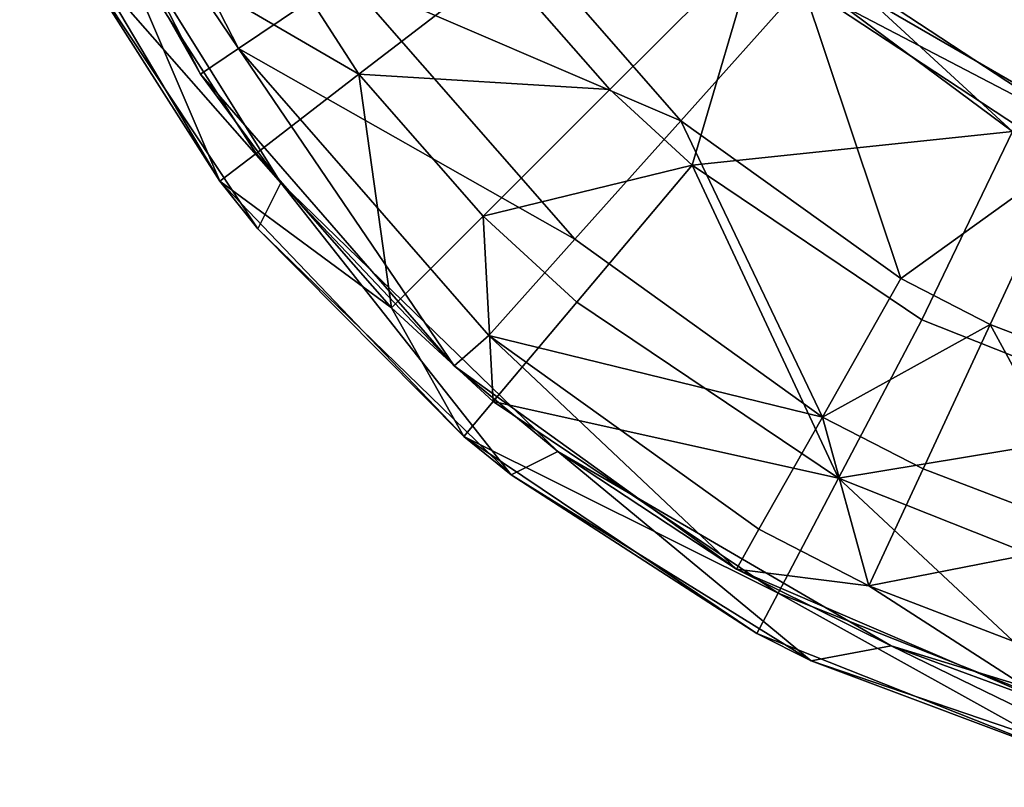
# Model space of a CAD drawing. Extents: x -110 to 110, y -167 to 1234.
# Drawn here: x -107 to -86, y -95 to -78 of the extents above; entities that cross this region are included whole.
import ezdxf

# ---------------------------------------------------------------- set-up
doc = ezdxf.new("R2010")
doc.units = 0
doc.header["$MEASUREMENT"] = 0

msp = doc.modelspace()

# ---------------------------------------------------------------- linework, layer by layer
for points in [[(-106.904999, -72.2416, -55), (-105.992996, -71.905502, -50.4772), (-102.349998, -79.005997, -50.4772)], [(-102.349998, -79.005997, -50.4772), (-105.992996, -71.905502, -50.4772), (-100.075996, -77.466499, -46.754398)], [(-103.155998, -79.5513, -55), (-105.802002, -74.888603, -58), (-106.904999, -72.2416, -55)], [(-106.904999, -72.2416, -55), (-102.349998, -79.005997, -50.4772), (-103.155998, -79.5513, -55)], [(-106.087997, -76.571503, -58), (-102.744003, -81.829002, -55), (-107.009003, -74.648903, -55)], [(-105.027, -76.4972, -50.264198), (-107.009003, -74.648903, -55), (-102.744003, -81.829002, -55)], [(-101.445, -81.862297, -58), (-106.087997, -76.571503, -58), (-105.802002, -74.888603, -58)], [(-101.445, -81.862297, -58), (-105.802002, -74.888603, -58), (-103.155998, -79.5513, -55)], [(-105.027, -76.4972, -50.264198), (-99.781097, -79.550301, -46.297199), (-102.587997, -75.197098, -46.297199)], [(-102.587997, -75.197098, -46.297199), (-99.781097, -79.550301, -46.297199), (-96.757698, -77.224998, -43.854698)], [(-92.925003, -80.539398, -44.711601), (-100.075996, -77.466499, -46.754398), (-97.269798, -75.567001, -44.711601)], [(-92.925003, -80.539398, -44.711601), (-97.269798, -75.567001, -44.711601), (-90.330704, -77.638, -44)], [(-106.087997, -76.571503, -58), (-101.934998, -82.842003, -58), (-102.744003, -81.829002, -55)], [(-101.934998, -82.842003, -58), (-106.087997, -76.571503, -58), (-101.445, -81.862297, -58)], [(-105.027, -76.4972, -50.264198), (-101.972, -81.235199, -50.264198), (-99.781097, -79.550301, -46.297199)], [(-105.027, -76.4972, -50.264198), (-102.744003, -81.829002, -55), (-101.972, -81.235199, -50.264198)], [(-96.757698, -77.224998, -43.854698), (-94.4328, -79.876503, -43.854698), (-91.283798, -76.735397, -43)], [(-94.4328, -79.876503, -43.854698), (-92.680397, -81.487099, -43.854698), (-91.283798, -76.735397, -43)], [(-92.680397, -81.487099, -43.854698), (-85.8554, -80.769302, -43), (-91.283798, -76.735397, -43)], [(-88.936996, -77.933098, -43), (-91.283798, -76.735397, -43), (-85.8554, -80.769302, -43)], [(-90.330704, -77.638, -44), (-89.921898, -77.098602, -44), (-84.366798, -80.757896, -44)], [(-85.005203, -77.819298, -43.605301), (-84.366798, -80.757896, -44), (-89.921898, -77.098602, -44)], [(-99.781097, -79.550301, -46.297199), (-94.4328, -79.876503, -43.854698), (-96.757698, -77.224998, -43.854698)], [(-95.183701, -83.065399, -46.754398), (-102.349998, -79.005997, -50.4772), (-100.075996, -77.466499, -46.754398)], [(-95.183701, -83.065399, -46.754398), (-100.075996, -77.466499, -46.754398), (-92.925003, -80.539398, -44.711601)], [(-88.238403, -83.900299, -44.711601), (-92.925003, -80.539398, -44.711601), (-90.330704, -77.638, -44)], [(-84.689598, -81.3517, -44), (-88.238403, -83.900299, -44.711601), (-90.330704, -77.638, -44)], [(-90.330704, -77.638, -44), (-84.366798, -80.757896, -44), (-84.689598, -81.3517, -44)], [(-83.170197, -81.269096, -43), (-85.626503, -77.834801, -42.661701), (-88.936996, -77.933098, -43)], [(-83.170197, -81.269096, -43), (-88.936996, -77.933098, -43), (-85.8554, -80.769302, -43)], [(-103.155998, -79.5513, -55), (-102.349998, -79.005997, -50.4772), (-97.752701, -85.757004, -55)], [(-97.014198, -85.112801, -50.4772), (-102.349998, -79.005997, -50.4772), (-95.183701, -83.065399, -46.754398)], [(-97.752701, -85.757004, -55), (-102.349998, -79.005997, -50.4772), (-97.014198, -85.112801, -50.4772)], [(-97.752701, -85.757004, -55), (-101.445, -81.862297, -58), (-103.155998, -79.5513, -55)], [(-101.972, -81.235199, -50.264198), (-99.090103, -84.522102, -50.264198), (-99.781097, -79.550301, -46.297199)], [(-99.781097, -79.550301, -46.297199), (-97.133202, -82.570099, -46.297199), (-94.4328, -79.876503, -43.854698)], [(-99.090103, -84.522102, -50.264198), (-97.133202, -82.570099, -46.297199), (-99.781097, -79.550301, -46.297199)], [(-97.133202, -82.570099, -46.297199), (-92.680397, -81.487099, -43.854698), (-94.4328, -79.876503, -43.854698)], [(-89.906601, -86.849899, -46.754398), (-95.183701, -83.065399, -46.754398), (-92.925003, -80.539398, -44.711601)], [(-89.906601, -86.849899, -46.754398), (-92.925003, -80.539398, -44.711601), (-88.238403, -83.900299, -44.711601)], [(-92.680397, -81.487099, -43.854698), (-87.786598, -84.7798, -43.854698), (-85.8554, -80.769302, -43)], [(-87.786598, -84.7798, -43.854698), (-82.303101, -86.950699, -43.854698), (-85.8554, -80.769302, -43)], [(-101.972, -81.235199, -50.264198), (-102.744003, -81.829002, -55), (-99.090103, -84.522102, -50.264198)], [(-86.3293, -84.881599, -44.711601), (-88.238403, -83.900299, -44.711601), (-84.689598, -81.3517, -44)], [(-82.8507, -86.212997, -44.711601), (-86.3293, -84.881599, -44.711601), (-84.689598, -81.3517, -44)], [(-97.133202, -82.570099, -46.297199), (-95.137299, -84.404602, -46.297199), (-92.680397, -81.487099, -43.854698)], [(-95.137299, -84.404602, -46.297199), (-89.5634, -88.1549, -46.297199), (-92.680397, -81.487099, -43.854698)], [(-92.680397, -81.487099, -43.854698), (-89.5634, -88.1549, -46.297199), (-87.786598, -84.7798, -43.854698)], [(-101.934998, -82.842003, -58), (-97.545097, -87.263702, -55), (-102.744003, -81.829002, -55)], [(-99.090103, -84.522102, -50.264198), (-102.744003, -81.829002, -55), (-97.545097, -87.263702, -55)], [(-101.934998, -82.842003, -58), (-101.445, -81.862297, -58), (-96.537804, -88.080597, -58)], [(-96.537804, -88.080597, -58), (-101.445, -81.862297, -58), (-95.545197, -87.583099, -58)], [(-95.545197, -87.583099, -58), (-101.445, -81.862297, -58), (-97.752701, -85.757004, -55)], [(-99.090103, -84.522102, -50.264198), (-96.917702, -86.518799, -50.264198), (-97.133202, -82.570099, -46.297199)], [(-96.917702, -86.518799, -50.264198), (-95.137299, -84.404602, -46.297199), (-97.133202, -82.570099, -46.297199)], [(-101.934998, -82.842003, -58), (-96.537804, -88.080597, -58), (-97.545097, -87.263702, -55)], [(-89.906601, -86.849899, -46.754398), (-97.014198, -85.112801, -50.4772), (-95.183701, -83.065399, -46.754398)], [(-86.3293, -84.881599, -44.711601), (-89.906601, -86.849899, -46.754398), (-88.238403, -83.900299, -44.711601)], [(-99.090103, -84.522102, -50.264198), (-97.545097, -87.263702, -55), (-96.917702, -86.518799, -50.264198)], [(-96.917702, -86.518799, -50.264198), (-89.5634, -88.1549, -46.297199), (-95.137299, -84.404602, -46.297199)], [(-87.756897, -87.954803, -46.754398), (-89.906601, -86.849899, -46.754398), (-86.3293, -84.881599, -44.711601)], [(-89.5634, -88.1549, -46.297199), (-82.303101, -86.950699, -43.854698), (-87.786598, -84.7798, -43.854698)], [(-83.839996, -89.454002, -46.754398), (-87.756897, -87.954803, -46.754398), (-86.3293, -84.881599, -44.711601)], [(-83.839996, -89.454002, -46.754398), (-86.3293, -84.881599, -44.711601), (-82.8507, -86.212997, -44.711601)], [(-97.752701, -85.757004, -55), (-97.014198, -85.112801, -50.4772), (-91.737396, -90.087097, -55)], [(-91.737396, -90.087097, -55), (-97.014198, -85.112801, -50.4772), (-91.258499, -89.240402, -50.4772)], [(-91.258499, -89.240402, -50.4772), (-97.014198, -85.112801, -50.4772), (-89.906601, -86.849899, -46.754398)], [(-91.737396, -90.087097, -55), (-95.545197, -87.583099, -58), (-97.752701, -85.757004, -55)], [(-96.917702, -86.518799, -50.264198), (-97.545097, -87.263702, -55), (-90.850998, -90.600601, -50.264198)], [(-96.917702, -86.518799, -50.264198), (-90.850998, -90.600601, -50.264198), (-89.5634, -88.1549, -46.297199)], [(-88.913902, -90.445503, -50.4772), (-91.258499, -89.240402, -50.4772), (-89.906601, -86.849899, -46.754398)], [(-87.756897, -87.954803, -46.754398), (-88.913902, -90.445503, -50.4772), (-89.906601, -86.849899, -46.754398)], [(-89.5634, -88.1549, -46.297199), (-83.317902, -90.627403, -46.297199), (-82.303101, -86.950699, -43.854698)], [(-96.537804, -88.080597, -58), (-91.304703, -91.462402, -55), (-97.545097, -87.263702, -55)], [(-90.850998, -90.600601, -50.264198), (-97.545097, -87.263702, -55), (-91.304703, -91.462402, -55)], [(-96.537804, -88.080597, -58), (-95.545197, -87.583099, -58), (-90.147102, -92.044701, -58)], [(-95.545197, -87.583099, -58), (-88.439201, -91.723503, -58), (-90.147102, -92.044701, -58)], [(-88.439201, -91.723503, -58), (-95.545197, -87.583099, -58), (-91.737396, -90.087097, -55)], [(-96.537804, -88.080597, -58), (-90.147102, -92.044701, -58), (-91.304703, -91.462402, -55)], [(-83.839996, -89.454002, -46.754398), (-88.913902, -90.445503, -50.4772), (-87.756897, -87.954803, -46.754398)], [(-90.850998, -90.600601, -50.264198), (-84.053398, -93.291702, -50.264198), (-89.5634, -88.1549, -46.297199)], [(-89.5634, -88.1549, -46.297199), (-84.053398, -93.291702, -50.264198), (-83.317902, -90.627403, -46.297199)], [(-91.737396, -90.087097, -55), (-91.258499, -89.240402, -50.4772), (-88.913902, -90.445503, -50.4772)], [(-84.641701, -92.080803, -50.4772), (-88.913902, -90.445503, -50.4772), (-83.839996, -89.454002, -46.754398)], [(-84.925697, -93.011101, -55), (-88.439201, -91.723503, -58), (-91.737396, -90.087097, -55)], [(-91.737396, -90.087097, -55), (-88.913902, -90.445503, -50.4772), (-84.925697, -93.011101, -55)], [(-90.850998, -90.600601, -50.264198), (-91.304703, -91.462402, -55), (-84.3125, -94.230499, -55)], [(-90.850998, -90.600601, -50.264198), (-84.3125, -94.230499, -55), (-84.053398, -93.291702, -50.264198)], [(-84.925697, -93.011101, -55), (-88.913902, -90.445503, -50.4772), (-84.641701, -92.080803, -50.4772)], [(-90.147102, -92.044701, -58), (-84.3125, -94.230499, -55), (-91.304703, -91.462402, -55)], [(-90.147102, -92.044701, -58), (-88.439201, -91.723503, -58), (-82.242798, -94.734703, -58)], [(-88.439201, -91.723503, -58), (-81.347198, -93.8946, -58), (-82.242798, -94.734703, -58)], [(-81.347198, -93.8946, -58), (-88.439201, -91.723503, -58), (-84.925697, -93.011101, -55)], [(-90.147102, -92.044701, -58), (-82.242798, -94.734703, -58), (-84.3125, -94.230499, -55)]]:
    msp.add_3dface(points)

doc.saveas('drawing.dxf')
